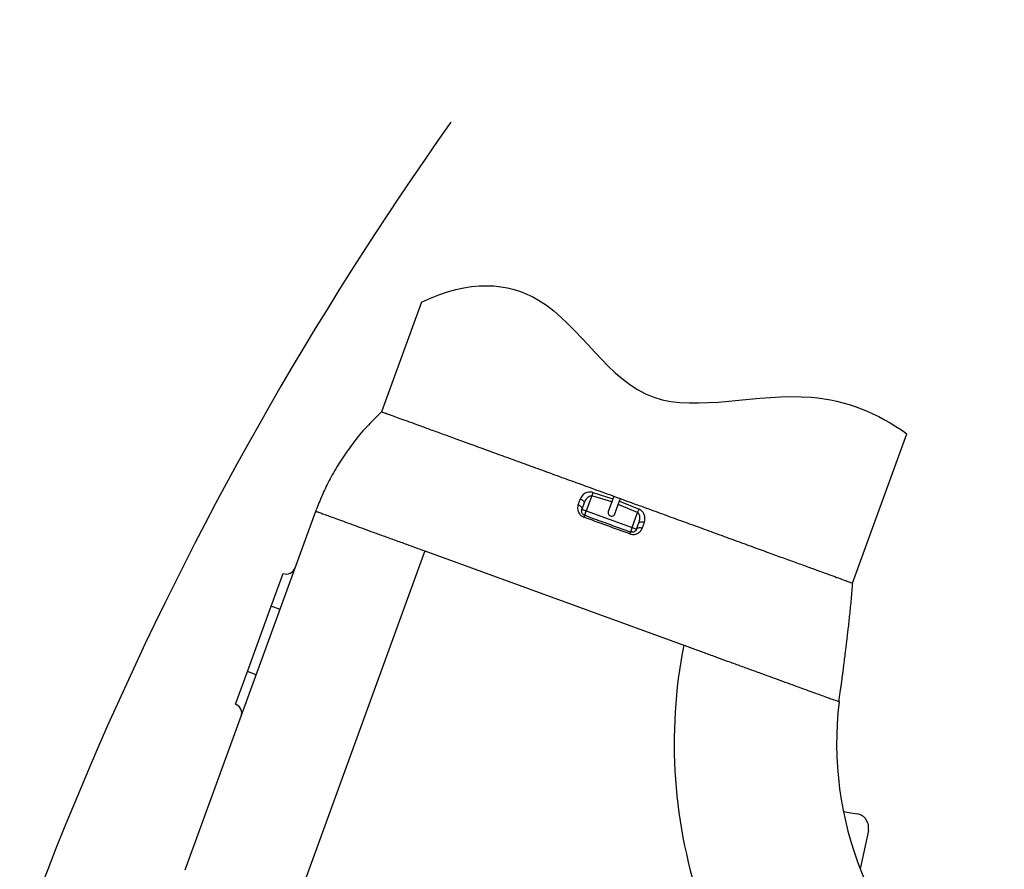
# Model space of a CAD drawing. Units: inches. Extents: x 0 to 13441, y 0 to 9502.
# Drawn here: x 2312 to 2736, y 6775 to 7142 of the extents above; entities that cross this region are included whole.
import ezdxf

# ---------------------------------------------------------------- set-up
doc = ezdxf.new("R2010")
doc.units = ezdxf.units.IN
doc.header["$MEASUREMENT"] = 0
doc.layers.add('7标注层', color=4, linetype='Continuous')
doc.styles.add('宋体-标注', font='txt')
doc.dimstyles.new('ERORT2024$0', dxfattribs={"dimscale": 2, "dimtxt": 40, "dimasz": 40, "dimexe": 0.18, "dimexo": 0.0625, "dimgap": 10, "dimtad": 1, "dimdsep": 46, "dimtxsty": '宋体-标注', "dimcen": 1, "dimadec": 0, "dimazin": 0, "dimtfac": 1, "dimtdec": 4, "dimtmove": 0, "dimatfit": 1, "dimfxl": 1, "dimtolj": 1, "dimtzin": 0, "dimarcsym": 0})
doc.dimstyles.new('ERORT2024$2', dxfattribs={"dimscale": 2, "dimtxt": 40, "dimasz": 40, "dimexe": 0.18, "dimexo": 0.0625, "dimgap": 10, "dimtad": 1, "dimtih": 1, "dimtoh": 1, "dimdsep": 46, "dimtxsty": '宋体-标注', "dimcen": 1, "dimadec": 0, "dimazin": 0, "dimtfac": 1, "dimtdec": 4, "dimtix": 1, "dimtmove": 0, "dimatfit": 0, "dimfxl": 1, "dimtolj": 1, "dimtzin": 0, "dimarcsym": 0})

# ---------------------------------------------------------------- blocks, each defined once
blk = doc.blocks.new('*D22')
at = {"layer": '7标注层', "color": 0, "lineweight": -2}
for p, q in [((3722.14, 8758.92), (965.72, 8758.92)), ((966.08, 8678.92), (966.08, 5745.78)), ((3247.21, 5665.78), (965.72, 5665.78))]:
    blk.add_line(p, q, dxfattribs=at)
at = {"layer": '7标注层', "color": 0}
for points in [[(979.41, 8678.92), (952.74, 8678.92), (966.08, 8758.92)], [(952.74, 5745.78), (979.41, 5745.78), (966.08, 5665.78)]]:
    blk.add_solid(points, dxfattribs=at)
at = {"layer": 'Defpoints', "color": 0}
for p in [(3722.27, 8758.92), (966.08, 5665.78), (3247.34, 5665.78)]:
    blk.add_point(p, dxfattribs=at)
at = {"layer": '7标注层', "color": 0, "insert": (906.08, 7080.83), "char_height": 80, "attachment_point": 5, "rotation": 90, "style": '宋体-标注'}
blk.add_mtext('\\A1;\\A1;3093', dxfattribs=at)
blk = doc.blocks.new('*D25')
at = {"layer": '7标注层', "color": 0, "lineweight": -2}
for p, q in [((3722.27, 8798.08), (3722.27, 9052.95)), ((2641.47, 6622.15), (1068.41, 7194.67))]:
    blk.add_line(p, q, dxfattribs=at)
for start, end in [(91.62328, 122.81799), (127.0699, 158.37741)]:
    blk.add_arc((3722.27, 6228.78), 2823.81, start, end, dxfattribs=at)
at = {"layer": '7标注层', "color": 0}
for points in [[(3642.47, 9038.12), (3642.09, 9064.79), (3722.27, 9052.59)], [(1084.71, 7274.07), (1109.63, 7264.59), (1068.75, 7194.55)]]:
    blk.add_solid(points, dxfattribs=at)
at = {"layer": 'Defpoints', "color": 0}
for p in [(3722.27, 8797.95), (1822.09, 8317.61), (2641.59, 6622.1), (3722.27, 6228.78), (3722.27, 6117.44)]:
    blk.add_point(p, dxfattribs=at)
at = {"layer": '7标注层', "color": 0, "insert": (2102.59, 8541.9), "char_height": 80, "attachment_point": 5, "style": '宋体-标注'}
blk.add_mtext('\\A1;70%%d', dxfattribs=at)

msp = doc.modelspace()

# ---------------------------------------------------------------- linework, layer by layer
at = {"color": 7, "linetype": 'Continuous', "lineweight": 25}
for p, q in [((2485.187, 7019.831), (2468.001, 6972.612)), ((2670.974, 6898.733), (2694.403, 6963.103)), ((2558.971, 6937.846), (2558.577, 6936.396)), ((2558.971, 6937.846), (2567.698, 6935.141)), ((2558.577, 6936.396), (2556.201, 6929.867)), ((2567.181, 6933.722), (2558.577, 6936.396)), ((2567.181, 6933.722), (2565.684, 6929.608)), ((2568.075, 6936.178), (2567.698, 6935.141)), ((2568.075, 6936.178), (2569.487, 6935.673)), ((2568.503, 6928.582), (2570, 6932.696)), ((2569.487, 6935.673), (2570.894, 6935.152)), ((2578.313, 6929.219), (2570, 6932.696)), ((2570.517, 6934.115), (2570.894, 6935.152)), ((2570.517, 6934.115), (2578.942, 6930.586)), ((2383.402, 6775.263), (2439.623, 6929.731)), ((2554.321, 6930.551), (2556.201, 6929.867)), ((2555.517, 6927.988), (2556.201, 6929.867)), ((2556.201, 6929.867), (2575.934, 6922.685)), ((2575.934, 6922.685), (2578.313, 6929.219)), ((2578.313, 6929.219), (2578.942, 6930.586)), ((2575.934, 6922.685), (2575.25, 6920.805)), ((2575.934, 6922.685), (2577.814, 6922.001)), ((2486.608, 6912.63), (2414.988, 6715.857)), ((2486.608, 6912.63), (2598.173, 6872.024)), ((2420.473, 6888.813), (2425.604, 6902.908)), ((2410.213, 6860.622), (2420.473, 6888.813)), ((2424.232, 6887.445), (2420.473, 6888.813)), ((2405.082, 6846.527), (2410.213, 6860.622)), ((2413.972, 6859.254), (2410.213, 6860.622)), ((2677.743, 6792.199), (2674.219, 6775.619))]:
    msp.add_line(p, q, dxfattribs=at)
at = {"color": 7, "linetype": 'Continuous', "lineweight": 25, "flags": 128}
for points in [[(2553.625, 6934.986), (2554.012, 6934.84), (2554.369, 6934.644), (2554.682, 6934.406), (2554.937, 6934.137), (2555.123, 6933.847), (2555.233, 6933.55), (2555.261, 6933.258), (2555.206, 6932.983)], [(2552.713, 6932.466), (2553.099, 6932.32), (2553.457, 6932.128), (2553.772, 6931.898), (2554.03, 6931.639), (2554.22, 6931.364), (2554.335, 6931.082), (2554.369, 6930.808), (2554.321, 6930.551)], [(2578.71, 6924.463), (2578.844, 6924.709), (2579.054, 6924.915), (2579.328, 6925.073), (2579.656, 6925.175), (2580.024, 6925.219), (2580.416, 6925.201), (2580.816, 6925.122), (2581.206, 6924.986)], [(2577.814, 6922.001), (2577.941, 6922.228), (2578.144, 6922.417), (2578.412, 6922.558), (2578.734, 6922.647), (2579.097, 6922.68), (2579.486, 6922.655), (2579.883, 6922.573), (2580.272, 6922.438)], [(2667.019, 6800.297), (2669.386, 6799.943), (2672.919, 6799.355)]]:
    msp.add_lwpolyline(points, dxfattribs=at)
for centre, radius, start, end in [((3722.268, 6228.782), 2530.14, 314.998961, 160.00069), ((3722.288, 6228.742), 1837.84, 111.400241, 208.59808)]:
    msp.add_arc(centre, radius, start, end)
at = {"color": 7, "linetype": 'Continuous', "lineweight": 25}
for centre, radius, start, end in [((2567.093, 6929.095), 1.5, 160, 340), ((2557.491, 6926.464), 2.494, 142.32996, 163.30552), ((2572.637, 6920.952), 2.617, 336.84041, 356.78844), ((2426.972, 6906.667), 4, 250, 340), ((2814.086, 6829.815), 220, 168.93886, 199.1687), ((2403.714, 6842.768), 4, 340, 70), ((2814.086, 6829.815), 150, 173.17296, 230.2916), ((2671.874, 6793.446), 6, 348, 79.97611)]:
    msp.add_arc(centre, radius, start, end, dxfattribs=at)
for points, knots in [([(2468.231, 6972.827), (2465.94, 6970.592), (2461.495, 6966.257), (2455.739, 6959.284), (2450.836, 6952.375), (2446.762, 6945.577), (2443.379, 6939.006), (2441.557, 6934.625), (2440.68, 6932.516)], [0, 0, 0, 0, 0.1949543, 0.3781857, 0.5500802, 0.7109066, 0.8608438, 1, 1, 1, 1]), ([(2468.092, 6972.579), (2468.08, 6972.583), (2468.047, 6972.595), (2468.791, 6972.324), (2470.236, 6971.798), (2472.442, 6970.995), (2475.338, 6969.941), (2478.878, 6968.653), (2483.046, 6967.136), (2487.875, 6965.378), (2493.293, 6963.406), (2499.2, 6961.256), (2505.595, 6958.928), (2512.511, 6956.411), (2519.838, 6953.744), (2527.447, 6950.974), (2535.349, 6948.099), (2543.571, 6945.106), (2552.071, 6942.012), (2560.731, 6938.86), (2566.561, 6936.738), (2569.487, 6935.673)], [0, 0, 0, 0, 0.0311706, 0.084096, 0.1370213, 0.1914843, 0.2459472, 0.2988726, 0.3517979, 0.4062609, 0.4607238, 0.5136492, 0.5665746, 0.6210375, 0.6755005, 0.7284258, 0.7813512, 0.8358142, 0.8902771, 0.9449346, 1, 1, 1, 1]), ([(2558.971, 6937.846), (2558.768, 6937.892), (2558.19, 6938.021), (2557.136, 6938.002), (2555.864, 6937.632), (2554.476, 6936.691), (2553.945, 6935.628), (2553.625, 6934.986)], [0, 0, 0, 0, 0.0778524, 0.2214289, 0.4018283, 0.638976, 1, 1, 1, 1]), ([(2552.713, 6932.466), (2552.908, 6933.006), (2553.217, 6933.861), (2553.515, 6934.683), (2553.625, 6934.986)], [0, 0, 0, 0, 0.6307657, 1, 1, 1, 1]), ([(2555.206, 6932.983), (2555.1, 6932.69), (2554.811, 6931.897), (2554.511, 6931.072), (2554.321, 6930.551)], [0, 0, 0, 0, 0.36915742, 1, 1, 1, 1]), ([(2555.206, 6932.983), (2555.474, 6933.607), (2555.905, 6934.614), (2556.797, 6935.69), (2557.544, 6936.233), (2558.148, 6936.437), (2558.471, 6936.406), (2558.577, 6936.396)], [0, 0, 0, 0, 0.4055829, 0.6545647, 0.8245896, 0.9422392, 1, 1, 1, 1]), ([(2567.698, 6935.141), (2567.641, 6934.986), (2567.529, 6934.678), (2567.34, 6934.158), (2567.222, 6933.835), (2567.181, 6933.722)], [0, 0, 0, 0, 0.394155, 0.7883093, 1, 1, 1, 1]), ([(2569.487, 6935.673), (2569.487, 6935.673), (2572.299, 6934.65), (2577.925, 6932.602), (2586.384, 6929.523), (2594.805, 6926.458), (2603.043, 6923.459), (2610.964, 6920.577), (2618.596, 6917.799), (2625.95, 6915.122), (2632.897, 6912.594), (2639.327, 6910.253), (2645.272, 6908.09), (2650.73, 6906.103), (2655.603, 6904.329), (2659.816, 6902.796), (2663.403, 6901.489), (2666.348, 6900.417), (2668.647, 6899.584), (2670.171, 6899.024), (2670.949, 6898.743), (2670.89, 6898.764), (2670.87, 6898.771)], [0, 0, 0, 0, 0.0000014, 0.0528963, 0.1057912, 0.1602229, 0.2146545, 0.2675494, 0.3204443, 0.3748759, 0.4293076, 0.4822025, 0.5350974, 0.589529, 0.6439606, 0.6968555, 0.7497505, 0.8041821, 0.8586137, 0.9144052, 0.9701966, 1, 1, 1, 1]), ([(2570, 6932.696), (2570.077, 6932.907), (2570.231, 6933.329), (2570.406, 6933.81), (2570.488, 6934.036), (2570.517, 6934.115)], [0, 0, 0, 0, 0.3941518, 0.788304, 1, 1, 1, 1]), ([(2440.68, 6932.516), (2440.519, 6931.99), (2440.227, 6931.032), (2439.787, 6930.146), (2439.589, 6929.747)], [0, 0, 0, 0, 0.5491912, 1, 1, 1, 1]), ([(2440.68, 6932.516), (2440.519, 6931.99), (2440.227, 6931.036), (2439.787, 6930.146), (2439.589, 6929.747)], [0, 0, 0, 0, 0.5521174, 1, 1, 1, 1]), ([(2439.623, 6929.731), (2439.702, 6929.702), (2439.861, 6929.644), (2441.098, 6929.194), (2442.948, 6928.521), (2445.366, 6927.641), (2448.173, 6926.619), (2451.462, 6925.422), (2455.205, 6924.06), (2459.339, 6922.555), (2463.815, 6920.926), (2468.585, 6919.189), (2473.58, 6917.372), (2478.305, 6915.652), (2482.663, 6914.066), (2485.293, 6913.108), (2486.608, 6912.63)], [0, 0, 0, 0, 0.0827868, 0.1659289, 0.2487157, 0.3202334, 0.3919792, 0.4634969, 0.5350146, 0.6067603, 0.678278, 0.7497957, 0.8215414, 0.8930591, 0.9465296, 1, 1, 1, 1]), ([(2552.713, 6932.466), (2552.706, 6932.447), (2552.533, 6931.961), (2552.382, 6931.018), (2552.611, 6929.688), (2553.176, 6928.596), (2553.996, 6927.705), (2554.734, 6927.355), (2555.102, 6927.18)], [0, 0, 0, 0, 0.0109433, 0.2699295, 0.486081, 0.6677518, 0.8341327, 1, 1, 1, 1]), ([(2555.517, 6927.988), (2555.358, 6928.059), (2555.169, 6928.144), (2554.851, 6928.376), (2554.543, 6928.699), (2554.274, 6929.229), (2554.152, 6929.882), (2554.26, 6930.309), (2554.321, 6930.551)], [0, 0, 0, 0, 0.114124, 0.1356769, 0.2858025, 0.4664391, 0.6977629, 1, 1, 1, 1]), ([(2578.313, 6929.219), (2578.421, 6929.143), (2578.589, 6929.025), (2578.853, 6928.687), (2579.124, 6928.087), (2579.26, 6926.996), (2579.118, 6925.727), (2578.834, 6924.847), (2578.71, 6924.463)], [0, 0, 0, 0, 0.0721273, 0.1109873, 0.237454, 0.4441357, 0.757129, 1, 1, 1, 1]), ([(2581.206, 6924.986), (2581.321, 6925.391), (2581.591, 6926.34), (2581.44, 6927.799), (2580.799, 6929.088), (2579.958, 6930.016), (2579.281, 6930.396), (2578.942, 6930.586)], [0, 0, 0, 0, 0.2145826, 0.502234, 0.7106542, 0.8553773, 1, 1, 1, 1]), ([(2575.043, 6919.923), (2571.718, 6921.126), (2565.066, 6923.533), (2558.424, 6925.964), (2555.102, 6927.18)], [0, 0, 0, 0, 0.49987, 1, 1, 1, 1]), ([(2555.517, 6927.988), (2558.805, 6926.791), (2565.383, 6924.397), (2571.961, 6922.003), (2575.25, 6920.805)], [0, 0, 0, 0, 0.4999899, 1, 1, 1, 1]), ([(2577.814, 6922.001), (2578.004, 6922.524), (2578.308, 6923.36), (2578.601, 6924.163), (2578.71, 6924.463)], [0, 0, 0, 0, 0.6265495, 1, 1, 1, 1]), ([(2581.206, 6924.986), (2581.092, 6924.676), (2580.788, 6923.845), (2580.471, 6922.98), (2580.272, 6922.438)], [0, 0, 0, 0, 0.3735328, 1, 1, 1, 1]), ([(2575.043, 6919.923), (2575.209, 6919.87), (2575.763, 6919.695), (2576.422, 6919.665), (2577.33, 6919.767), (2578.345, 6920.101), (2579.571, 6921.023), (2580.027, 6921.943), (2580.272, 6922.438)], [0, 0, 0, 0, 0.0709412, 0.2381025, 0.2699345, 0.4689003, 0.7148057, 1, 1, 1, 1]), ([(2577.814, 6922.001), (2577.697, 6921.764), (2577.486, 6921.334), (2576.904, 6920.892), (2576.305, 6920.691), (2575.824, 6920.677), (2575.498, 6920.726), (2575.332, 6920.779), (2575.25, 6920.805)], [0, 0, 0, 0, 0.3193056, 0.5800156, 0.7723111, 0.8861045, 0.94339, 1, 1, 1, 1]), ([(2665.16, 6847.646), (2665.161, 6847.881), (2665.163, 6848.426), (2665.258, 6849.346), (2665.398, 6850.37), (2665.56, 6851.39), (2665.717, 6852.366), (2665.861, 6853.29), (2665.987, 6854.141), (2666.1, 6854.94), (2666.201, 6855.68), (2666.286, 6856.318), (2666.363, 6856.904), (2666.426, 6857.381), (2666.536, 6858.231), (2666.718, 6859.63), (2666.968, 6861.563), (2667.239, 6863.679), (2667.552, 6866.142), (2667.972, 6869.487), (2668.504, 6873.829), (2669.135, 6879.198), (2669.805, 6885.308), (2670.473, 6892.012), (2670.816, 6896.619), (2670.992, 6898.995)], [0, 0, 0, 0, 0.0730932, 0.1688275, 0.2527406, 0.3252703, 0.3866937, 0.4295462, 0.4649458, 0.4930494, 0.5095056, 0.5222475, 0.5317774, 0.535691, 0.5393307, 0.5598732, 0.5825526, 0.6035445, 0.6303219, 0.6645057, 0.7149466, 0.7750131, 0.8436579, 0.9193539, 1, 1, 1, 1]), ([(2598.173, 6872.024), (2599.742, 6871.452), (2602.881, 6870.309), (2607.598, 6868.594), (2612.3, 6866.883), (2617.224, 6865.089), (2622.299, 6863.243), (2627.516, 6861.344), (2632.572, 6859.504), (2637.382, 6857.753), (2641.867, 6856.121), (2646.049, 6854.6), (2649.923, 6853.189), (2653.403, 6851.923), (2656.436, 6850.818), (2659.049, 6849.867), (2661.245, 6849.067), (2663.254, 6848.334), (2664.82, 6847.772), (2665.039, 6847.688), (2665.149, 6847.646)], [0, 0, 0, 0, 0.0451888, 0.0903777, 0.136475, 0.1825724, 0.2364907, 0.2904091, 0.3458909, 0.4013725, 0.4553243, 0.5092758, 0.5648318, 0.6203869, 0.6736822, 0.7269764, 0.7818915, 0.8368053, 0.9176868, 1, 1, 1, 1])]:
    msp.add_open_spline(points, degree=3, knots=knots, dxfattribs=at)
at = {"layer": '7标注层'}
msp.add_arc((3722.367, 6228.683), 1501.326, 144.646913, 168.227635, dxfattribs=at)
msp.add_open_spline([(2485.187, 7019.831), (2505.82, 7029.672), (2545.518, 7027.116), (2576.192, 6963.336), (2646.467, 6986.18), (2681.735, 6972.09), (2694.403, 6963.103)], degree=3, knots=[0, 0, 0, 0, 55.8728081, 133.1338502, 205.2619791, 251.1276791, 251.1276791, 251.1276791, 251.1276791], dxfattribs=at)

# ---------------------------------------------------------------- dimensions: what is measured, and where the dimension line sits
dim = msp.add_angular_dim_2l(base=(1822.09, 8317.609), line1=((3722.268, 6117.444), (3722.268, 8797.951)), line2=((3722.268, 6228.782), (2641.588, 6622.103)), dimstyle='ERORT2024$2', dxfattribs=at)
dim.commit()
dim.dimension.update_dxf_attribs({"geometry": '*D25', "text_midpoint": (2102.586, 8541.898)})
dim = msp.add_linear_dim(base=(966.076, 5665.783), p1=(3722.268, 8758.922), p2=(3247.337, 5665.783), angle=90, text='\\A1;3093', dimstyle='ERORT2024$0', override={"dimtxsty": '宋体-标注'}, dxfattribs=at)
dim.commit()
dim.dimension.update_dxf_attribs({"geometry": '*D22', "text_midpoint": (966.076, 7080.832), "dimtype": 160})

doc.saveas('drawing.dxf')
